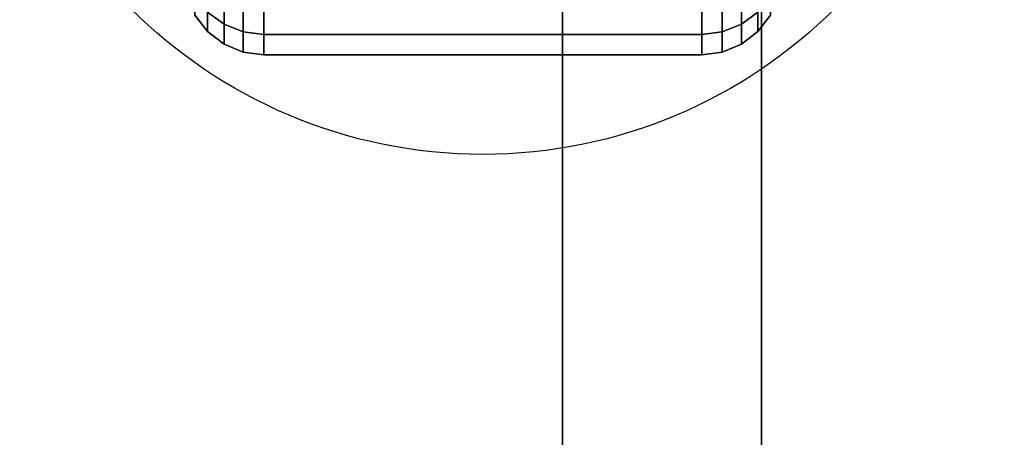
# Model space of a CAD drawing. Extents: x -80 to 80, y -71 to 1.
# Drawn here: x -49 to -47, y -44 to -43 of the extents above; entities that cross this region are included whole.
import ezdxf

# ---------------------------------------------------------------- set-up
doc = ezdxf.new("R2010")
doc.units = 0
for name, color, linetype in [('3D-BLACK', 250, 'CONTINUOUS'), ('3D-FLAT', 7, 'CONTINUOUS'), ('3D-GRAY', 251, 'CONTINUOUS'), ('3D-NON', 43, 'CONTINUOUS')]:
    doc.layers.add(name, color=color, linetype=linetype)

msp = doc.modelspace()

# ---------------------------------------------------------------- linework, layer by layer
at = {"layer": '3D-BLACK'}
for points in [[(-48.6914, -42.8923, 1.1269), (-48.65, -42.923, 1.1187), (-48.65, -42.7758, 0.7634), (-48.6914, -42.7483, 0.7793)], [(-48.6914, -42.7483, 2.2207), (-48.65, -42.7758, 2.2366), (-48.65, -42.923, 1.8813), (-48.6914, -42.8923, 1.8731)], [(-47.35, -42.923, 1.1187), (-47.3086, -42.8923, 1.1269), (-47.3086, -42.7483, 0.7793), (-47.35, -42.7758, 0.7634)], [(-47.35, -42.7758, 2.2366), (-47.3086, -42.7483, 2.2207), (-47.3086, -42.8923, 1.8731), (-47.35, -42.923, 1.8813)], [(-48.65, -42.923, 1.1187), (-48.6018, -42.9423, 1.1135), (-48.6018, -42.7931, 0.7534), (-48.65, -42.7758, 0.7634)], [(-48.65, -42.7758, 2.2366), (-48.6018, -42.7931, 2.2466), (-48.6018, -42.9423, 1.8865), (-48.65, -42.923, 1.8813)], [(-47.3982, -42.9423, 1.1135), (-47.35, -42.923, 1.1187), (-47.35, -42.7758, 0.7634), (-47.3982, -42.7931, 0.7534)], [(-47.3982, -42.7931, 2.2466), (-47.35, -42.7758, 2.2366), (-47.35, -42.923, 1.8813), (-47.3982, -42.9423, 1.8865)], [(-48.6018, -42.9423, 1.1135), (-48.55, -42.9489, 1.1118), (-48.55, -42.799, 0.75), (-48.6018, -42.7931, 0.7534)], [(-48.6018, -42.7931, 2.2466), (-48.55, -42.799, 2.25), (-48.55, -42.9489, 1.8882), (-48.6018, -42.9423, 1.8865)], [(-48.55, -42.9489, 1.1118), (-47.45, -42.9489, 1.1118), (-47.45, -42.799, 0.75), (-48.55, -42.799, 0.75)], [(-48.55, -42.799, 2.25), (-47.45, -42.799, 2.25), (-47.45, -42.9489, 1.8882), (-48.55, -42.9489, 1.8882)], [(-47.45, -42.9489, 1.1118), (-47.3982, -42.9423, 1.1135), (-47.3982, -42.7931, 0.7534), (-47.45, -42.799, 0.75)], [(-47.45, -42.799, 2.25), (-47.3982, -42.7931, 2.2466), (-47.3982, -42.9423, 1.8865), (-47.45, -42.9489, 1.8882)], [(-48.7232, -42.9, 1.5), (-48.6914, -42.9414, 1.5), (-48.6914, -42.8923, 1.1269), (-48.7232, -42.8523, 1.1377)], [(-48.7232, -42.8523, 1.8623), (-48.6914, -42.8923, 1.8731), (-48.6914, -42.9414, 1.5), (-48.7232, -42.9, 1.5)], [(-47.3086, -42.9414, 1.5), (-47.2768, -42.9, 1.5), (-47.2768, -42.8523, 1.1377), (-47.3086, -42.8923, 1.1269)], [(-47.3086, -42.8923, 1.8731), (-47.2768, -42.8523, 1.8623), (-47.2768, -42.9, 1.5), (-47.3086, -42.9414, 1.5)], [(-48.6914, -42.9414, 1.5), (-48.65, -42.9732, 1.5), (-48.65, -42.923, 1.1187), (-48.6914, -42.8923, 1.1269)], [(-48.6914, -42.8923, 1.8731), (-48.65, -42.923, 1.8813), (-48.65, -42.9732, 1.5), (-48.6914, -42.9414, 1.5)], [(-47.35, -42.9732, 1.5), (-47.3086, -42.9414, 1.5), (-47.3086, -42.8923, 1.1269), (-47.35, -42.923, 1.1187)], [(-47.35, -42.923, 1.8813), (-47.3086, -42.8923, 1.8731), (-47.3086, -42.9414, 1.5), (-47.35, -42.9732, 1.5)], [(-48.65, -42.9732, 1.5), (-48.6018, -42.9932, 1.5), (-48.6018, -42.9423, 1.1135), (-48.65, -42.923, 1.1187)], [(-48.65, -42.923, 1.8813), (-48.6018, -42.9423, 1.8865), (-48.6018, -42.9932, 1.5), (-48.65, -42.9732, 1.5)], [(-47.3982, -42.9932, 1.5), (-47.35, -42.9732, 1.5), (-47.35, -42.923, 1.1187), (-47.3982, -42.9423, 1.1135)], [(-47.3982, -42.9423, 1.8865), (-47.35, -42.923, 1.8813), (-47.35, -42.9732, 1.5), (-47.3982, -42.9932, 1.5)], [(-48.6018, -42.9932, 1.5), (-48.55, -43, 1.5), (-48.55, -42.9489, 1.1118), (-48.6018, -42.9423, 1.1135)], [(-48.6018, -42.9423, 1.8865), (-48.55, -42.9489, 1.8882), (-48.55, -43, 1.5), (-48.6018, -42.9932, 1.5)], [(-48.55, -43, 1.5), (-47.45, -43, 1.5), (-47.45, -42.9489, 1.1118), (-48.55, -42.9489, 1.1118)], [(-48.55, -42.9489, 1.8882), (-47.45, -42.9489, 1.8882), (-47.45, -43, 1.5), (-48.55, -43, 1.5)], [(-47.45, -43, 1.5), (-47.3982, -42.9932, 1.5), (-47.3982, -42.9423, 1.1135), (-47.45, -42.9489, 1.1118)], [(-47.45, -42.9489, 1.8882), (-47.3982, -42.9423, 1.8865), (-47.3982, -42.9932, 1.5), (-47.45, -43, 1.5)]]:
    msp.add_3dface(points, dxfattribs=at)
at = {"layer": '3D-FLAT'}
msp.add_circle((-48, -42, 4), 1.25, dxfattribs=at)
for points in [[(-46.1, -39, 33.5), (-77.9, -39, 33.5), (-77.9, -67, 33.5), (-46.1, -67, 33.5)], [(-46.1, -39, 4), (-77.9, -39, 4), (-77.9, -67, 4), (-46.1, -67, 4)], [(-47.3, -39.5, 35), (-76.7, -39.5, 35), (-76.7, -56.5, 35), (-47.3, -56.5, 35)], [(-47.3, -39.5, 34), (-76.7, -39.5, 34), (-76.7, -56.5, 34), (-47.3, -56.5, 34)]]:
    msp.add_3dface(points, dxfattribs=at)
at = {"layer": '3D-GRAY'}
for points in [[(-47.8, -40, 34), (-76.2, -40, 34), (-76.2, -56, 34), (-47.8, -56, 34)], [(-47.8, -40, 33.5), (-76.2, -40, 33.5), (-76.2, -56, 33.5), (-47.8, -56, 33.5)], [(-47.8, -40, 33.5), (-47.8, -56, 33.5), (-47.8, -56, 34), (-47.8, -40, 34)]]:
    msp.add_3dface(points, dxfattribs=at)
at = {"layer": '3D-NON'}
msp.add_3dface([(-47.3, -39.5, 34), (-47.3, -56.5, 34), (-47.3, -56.5, 35), (-47.3, -39.5, 35)], dxfattribs=at)

doc.saveas('drawing.dxf')
